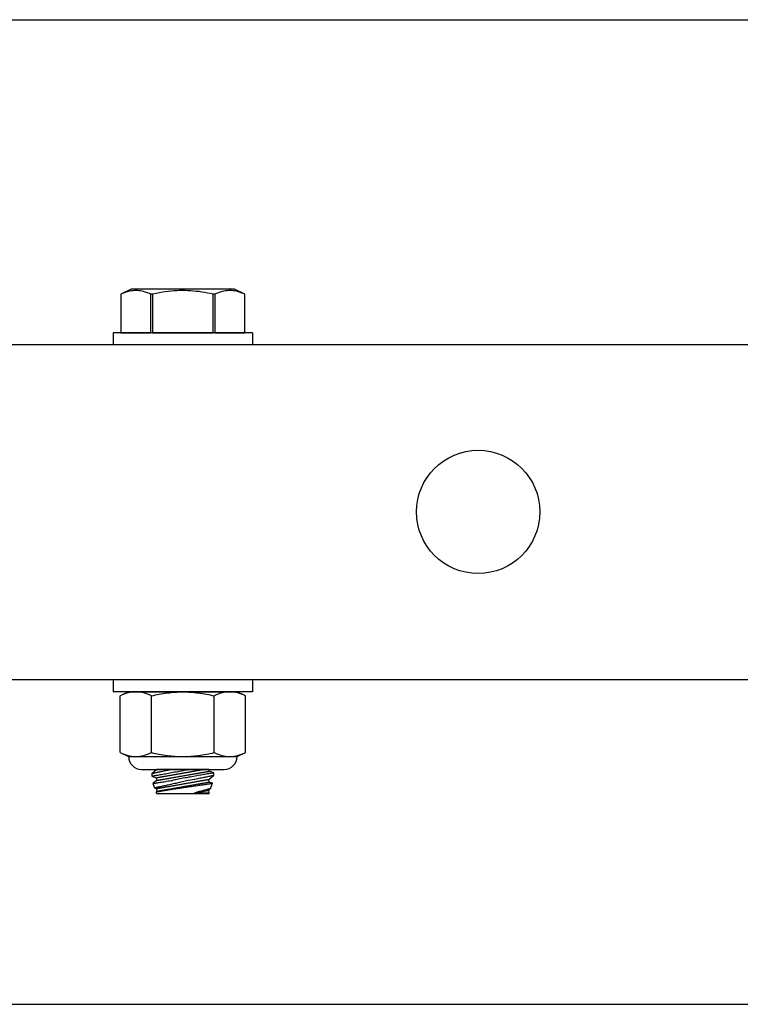
# Model space of a CAD drawing. Extents: x -66.4 to -10.6, y -40 to -19.7.
# Drawn here: x -38.9 to -37, y -39.8 to -37.3 of the extents above; entities that cross this region are included whole.
import ezdxf

# ---------------------------------------------------------------- set-up
doc = ezdxf.new("R2010")
doc.units = 0
doc.header["$MEASUREMENT"] = 0
doc.layers.get('0').update_dxf_attribs({"linetype": 'CONTINUOUS'})

msp = doc.modelspace()

# ---------------------------------------------------------------- linework, layer by layer
at = {"ltscale": 0.3}
for p, q in [((-60.9379, -37.3147), (-18.9379, -37.3147)), ((-60.9379, -39.8147), (-18.9379, -39.8147))]:
    msp.add_line(p, q, dxfattribs=at)
for p, q in [((-38.5688, -37.9992), (-38.5956, -38.0117)), ((-38.307, -37.9992), (-38.5688, -37.9992)), ((-38.2802, -38.0117), (-38.307, -37.9992)), ((-38.5908, -38.0097), (-38.5956, -38.0117)), ((-38.5956, -38.0117), (-38.5956, -38.0117)), ((-38.5956, -38.0117), (-38.5956, -38.1095)), ((-38.5956, -38.0117), (-38.5956, -38.1095)), ((-38.586, -38.0078), (-38.5908, -38.0097)), ((-38.5828, -38.0067), (-38.586, -38.0078)), ((-38.5796, -38.0057), (-38.5828, -38.0067)), ((-38.5764, -38.0049), (-38.5796, -38.0057)), ((-38.5724, -38.004), (-38.5764, -38.0049)), ((-38.5684, -38.0033), (-38.5724, -38.004)), ((-38.5644, -38.0028), (-38.5684, -38.0033)), ((-38.5605, -38.0025), (-38.5644, -38.0028)), ((-38.5565, -38.0024), (-38.5605, -38.0025)), ((-38.5527, -38.0026), (-38.5565, -38.0024)), ((-38.5489, -38.0029), (-38.5527, -38.0026)), ((-38.5451, -38.0034), (-38.5489, -38.0029)), ((-38.5413, -38.0041), (-38.5451, -38.0034)), ((-38.5376, -38.005), (-38.5413, -38.0041)), ((-38.5338, -38.0061), (-38.5376, -38.005)), ((-38.5301, -38.0073), (-38.5338, -38.0061)), ((-38.5263, -38.0086), (-38.5301, -38.0073)), ((-38.5226, -38.0101), (-38.5263, -38.0086)), ((-38.5189, -38.0117), (-38.5226, -38.0101)), ((-38.5146, -38.0117), (-38.5189, -38.0117)), ((-38.5189, -38.1095), (-38.5189, -38.0117)), ((-38.5059, -38.0098), (-38.5146, -38.0117)), ((-38.5146, -38.0117), (-38.5146, -38.1095)), ((-38.4971, -38.0081), (-38.5059, -38.0098)), ((-38.4898, -38.0068), (-38.4971, -38.0081)), ((-38.4824, -38.0057), (-38.4898, -38.0068)), ((-38.475, -38.0047), (-38.4824, -38.0057)), ((-38.4676, -38.0039), (-38.475, -38.0047)), ((-38.4602, -38.0033), (-38.4676, -38.0039)), ((-38.4532, -38.0028), (-38.4602, -38.0033)), ((-38.4461, -38.0026), (-38.4532, -38.0028)), ((-38.4391, -38.0024), (-38.4461, -38.0026)), ((-38.432, -38.0025), (-38.4391, -38.0024)), ((-38.4249, -38.0027), (-38.432, -38.0025)), ((-38.4179, -38.0031), (-38.4249, -38.0027)), ((-38.4108, -38.0037), (-38.4179, -38.0031)), ((-38.4038, -38.0044), (-38.4108, -38.0037)), ((-38.3968, -38.0052), (-38.4038, -38.0044)), ((-38.3898, -38.0062), (-38.3968, -38.0052)), ((-38.3826, -38.0074), (-38.3898, -38.0062)), ((-38.3754, -38.0087), (-38.3826, -38.0074)), ((-38.3683, -38.0102), (-38.3754, -38.0087)), ((-38.3612, -38.0117), (-38.3683, -38.0102)), ((-38.3569, -38.0117), (-38.3612, -38.0117)), ((-38.3612, -38.1095), (-38.3612, -38.0117)), ((-38.3522, -38.0097), (-38.3569, -38.0117)), ((-38.3569, -38.0117), (-38.3569, -38.1095)), ((-38.3473, -38.0078), (-38.3522, -38.0097)), ((-38.3441, -38.0067), (-38.3473, -38.0078)), ((-38.3409, -38.0057), (-38.3441, -38.0067)), ((-38.3377, -38.0049), (-38.3409, -38.0057)), ((-38.3337, -38.004), (-38.3377, -38.0049)), ((-38.3298, -38.0033), (-38.3337, -38.004)), ((-38.3258, -38.0028), (-38.3298, -38.0033)), ((-38.3218, -38.0025), (-38.3258, -38.0028)), ((-38.3178, -38.0024), (-38.3218, -38.0025)), ((-38.314, -38.0026), (-38.3178, -38.0024)), ((-38.3102, -38.0029), (-38.314, -38.0026)), ((-38.3064, -38.0034), (-38.3102, -38.0029)), ((-38.3027, -38.0041), (-38.3064, -38.0034)), ((-38.2989, -38.005), (-38.3027, -38.0041)), ((-38.2951, -38.0061), (-38.2989, -38.005)), ((-38.2914, -38.0073), (-38.2951, -38.0061)), ((-38.2877, -38.0086), (-38.2914, -38.0073)), ((-38.2839, -38.0101), (-38.2877, -38.0086)), ((-38.2802, -38.0117), (-38.2839, -38.0101)), ((-38.2802, -38.0117), (-38.2802, -38.0117)), ((-38.2802, -38.1095), (-38.2802, -38.0117)), ((-38.2802, -38.1095), (-38.2802, -38.0117)), ((-38.5956, -38.1095), (-38.5956, -38.1095)), ((-38.5956, -38.1095), (-38.5189, -38.1095)), ((-38.5146, -38.1095), (-38.5189, -38.1095)), ((-38.5146, -38.1095), (-38.3612, -38.1095)), ((-38.3569, -38.1095), (-38.3612, -38.1095)), ((-38.3569, -38.1095), (-38.2802, -38.1095)), ((-38.2802, -38.1095), (-38.2802, -38.1095)), ((-38.5757, -39.0215), (-38.597, -39.0314)), ((-38.5757, -39.0215), (-38.5573, -39.0215)), ((-38.5573, -39.0215), (-38.4379, -39.0215)), ((-38.4379, -39.0215), (-38.3186, -39.0215)), ((-38.3186, -39.0215), (-38.3001, -39.0215)), ((-38.2788, -39.0314), (-38.3001, -39.0215)), ((-38.597, -39.1756), (-38.597, -39.0314)), ((-38.5175, -39.1756), (-38.5175, -39.0314)), ((-38.3584, -39.1756), (-38.3584, -39.0314)), ((-38.2788, -39.1756), (-38.2788, -39.0314)), ((-38.597, -39.1756), (-38.5757, -39.1855)), ((-38.5757, -39.1855), (-38.5573, -39.1855)), ((-38.5573, -39.1855), (-38.4379, -39.1855)), ((-38.4379, -39.1855), (-38.3186, -39.1855)), ((-38.3186, -39.1855), (-38.3001, -39.1855)), ((-38.3001, -39.1855), (-38.2788, -39.1756)), ((-38.5429, -39.2183), (-38.3329, -39.2183)), ((-38.5042, -39.2186), (-38.5168, -39.2292)), ((-38.5043, -39.2183), (-38.5042, -39.2186)), ((-38.3716, -39.2183), (-38.5043, -39.2183)), ((-38.5042, -39.2186), (-38.5041, -39.2186)), ((-38.5042, -39.2186), (-38.5042, -39.2186)), ((-38.5041, -39.2186), (-38.5039, -39.2185)), ((-38.5039, -39.2185), (-38.5037, -39.2185)), ((-38.5037, -39.2185), (-38.5034, -39.2185)), ((-38.5034, -39.2185), (-38.5031, -39.2184)), ((-38.5031, -39.2184), (-38.5027, -39.2183)), ((-38.5027, -39.2183), (-38.5026, -39.2183)), ((-38.4947, -39.2246), (-38.4971, -39.2251)), ((-38.4923, -39.2241), (-38.4947, -39.2246)), ((-38.489, -39.2234), (-38.4923, -39.2241)), ((-38.4855, -39.2227), (-38.489, -39.2234)), ((-38.4819, -39.222), (-38.4855, -39.2227)), ((-38.479, -39.2214), (-38.4819, -39.222)), ((-38.476, -39.2208), (-38.479, -39.2214)), ((-38.473, -39.2202), (-38.476, -39.2208)), ((-38.4699, -39.2196), (-38.473, -39.2202)), ((-38.4657, -39.2188), (-38.4699, -39.2196)), ((-38.4633, -39.2183), (-38.4657, -39.2188)), ((-38.4624, -39.2256), (-38.4581, -39.2248)), ((-38.4581, -39.2248), (-38.4539, -39.2241)), ((-38.4539, -39.2241), (-38.4495, -39.2233)), ((-38.4495, -39.2233), (-38.4452, -39.2225)), ((-38.4452, -39.2225), (-38.4408, -39.2216)), ((-38.4408, -39.2216), (-38.4374, -39.221)), ((-38.4374, -39.221), (-38.434, -39.2204)), ((-38.434, -39.2204), (-38.4306, -39.2197)), ((-38.4306, -39.2197), (-38.4272, -39.2191)), ((-38.4272, -39.2191), (-38.4233, -39.2183)), ((-38.4238, -39.2251), (-38.4218, -39.2247)), ((-38.4218, -39.2247), (-38.4198, -39.2244)), ((-38.4198, -39.2244), (-38.4179, -39.2241)), ((-38.4179, -39.2241), (-38.4159, -39.2237)), ((-38.4159, -39.2237), (-38.414, -39.2234)), ((-38.414, -39.2234), (-38.4121, -39.223)), ((-38.4121, -39.223), (-38.4102, -39.2227)), ((-38.4102, -39.2227), (-38.4084, -39.2224)), ((-38.4084, -39.2224), (-38.4065, -39.2221)), ((-38.4065, -39.2221), (-38.4047, -39.2218)), ((-38.4047, -39.2218), (-38.403, -39.2214)), ((-38.403, -39.2214), (-38.4012, -39.2211)), ((-38.4012, -39.2211), (-38.3996, -39.2208)), ((-38.3996, -39.2208), (-38.3979, -39.2206)), ((-38.3979, -39.2206), (-38.3963, -39.2203)), ((-38.3963, -39.2203), (-38.3947, -39.22)), ((-38.3947, -39.22), (-38.3932, -39.2197)), ((-38.3932, -39.2197), (-38.3917, -39.2195)), ((-38.3917, -39.2195), (-38.3903, -39.2192)), ((-38.3903, -39.2192), (-38.3889, -39.219)), ((-38.3889, -39.219), (-38.3875, -39.2187)), ((-38.3875, -39.2187), (-38.3862, -39.2185)), ((-38.3862, -39.2185), (-38.3851, -39.2183)), ((-38.3838, -39.2251), (-38.3826, -39.2249)), ((-38.3826, -39.2249), (-38.3814, -39.2247)), ((-38.3814, -39.2247), (-38.3803, -39.2245)), ((-38.3803, -39.2245), (-38.3793, -39.2243)), ((-38.3793, -39.2243), (-38.3783, -39.2241)), ((-38.3783, -39.2241), (-38.3774, -39.224)), ((-38.3774, -39.224), (-38.3765, -39.2238)), ((-38.3765, -39.2238), (-38.3757, -39.2237)), ((-38.3757, -39.2237), (-38.375, -39.2235)), ((-38.375, -39.2235), (-38.3743, -39.2234)), ((-38.3743, -39.2234), (-38.3736, -39.2233)), ((-38.3736, -39.2233), (-38.3731, -39.2232)), ((-38.3731, -39.2232), (-38.3726, -39.2231)), ((-38.3726, -39.2231), (-38.3721, -39.223)), ((-38.3721, -39.223), (-38.3717, -39.223)), ((-38.3717, -39.223), (-38.3714, -39.2229)), ((-38.3708, -39.2228), (-38.3716, -39.2183)), ((-38.3714, -39.2229), (-38.3712, -39.2229)), ((-38.3712, -39.2229), (-38.371, -39.2228)), ((-38.371, -39.2228), (-38.3709, -39.2228)), ((-38.3709, -39.2228), (-38.3708, -39.2228)), ((-38.3708, -39.2228), (-38.3708, -39.2228)), ((-38.3594, -39.227), (-38.3708, -39.2228)), ((-38.5166, -39.2291), (-38.5168, -39.2292)), ((-38.5168, -39.2292), (-38.5168, -39.2292)), ((-38.5168, -39.2292), (-38.5168, -39.2352)), ((-38.5168, -39.2352), (-38.5165, -39.2351)), ((-38.5168, -39.2352), (-38.5168, -39.2352)), ((-38.5168, -39.2352), (-38.5054, -39.2394)), ((-38.5162, -39.229), (-38.5166, -39.2291)), ((-38.5165, -39.2351), (-38.516, -39.2351)), ((-38.5155, -39.2289), (-38.5162, -39.229)), ((-38.516, -39.2351), (-38.5152, -39.2349)), ((-38.5146, -39.2287), (-38.5155, -39.2289)), ((-38.5152, -39.2349), (-38.5142, -39.2348)), ((-38.5134, -39.2284), (-38.5146, -39.2287)), ((-38.5142, -39.2348), (-38.513, -39.2345)), ((-38.5042, -39.2462), (-38.5137, -39.2541)), ((-38.5123, -39.2282), (-38.5134, -39.2284)), ((-38.513, -39.2345), (-38.5116, -39.2343)), ((-38.5111, -39.228), (-38.5123, -39.2282)), ((-38.5116, -39.2343), (-38.5099, -39.234)), ((-38.5098, -39.2277), (-38.5111, -39.228)), ((-38.5099, -39.234), (-38.508, -39.2337)), ((-38.5083, -39.2274), (-38.5098, -39.2277)), ((-38.5062, -39.2269), (-38.5083, -39.2274)), ((-38.508, -39.2337), (-38.5058, -39.2333)), ((-38.5039, -39.2265), (-38.5062, -39.2269)), ((-38.5058, -39.2333), (-38.5035, -39.2329)), ((-38.5054, -39.2394), (-38.5053, -39.2393)), ((-38.5054, -39.2394), (-38.5054, -39.2394)), ((-38.5054, -39.2394), (-38.5042, -39.2462)), ((-38.5053, -39.2393), (-38.5051, -39.2393)), ((-38.5051, -39.2393), (-38.5049, -39.2393)), ((-38.5049, -39.2393), (-38.5046, -39.2392)), ((-38.5046, -39.2392), (-38.5043, -39.2392)), ((-38.5043, -39.2392), (-38.5038, -39.2391)), ((-38.5042, -39.2462), (-38.5041, -39.2461)), ((-38.5042, -39.2462), (-38.5042, -39.2462)), ((-38.5041, -39.2461), (-38.5039, -39.2461)), ((-38.5014, -39.2259), (-38.5039, -39.2265)), ((-38.5039, -39.2461), (-38.5037, -39.2461)), ((-38.5038, -39.2391), (-38.5034, -39.239)), ((-38.5037, -39.2461), (-38.5034, -39.246)), ((-38.5035, -39.2329), (-38.501, -39.2325)), ((-38.5034, -39.239), (-38.5028, -39.2389)), ((-38.5034, -39.246), (-38.5031, -39.246)), ((-38.5031, -39.246), (-38.5027, -39.2459)), ((-38.5028, -39.2389), (-38.5022, -39.2388)), ((-38.5027, -39.2459), (-38.5022, -39.2458)), ((-38.5022, -39.2388), (-38.5016, -39.2387)), ((-38.5022, -39.2458), (-38.5016, -39.2457)), ((-38.5016, -39.2387), (-38.5009, -39.2386)), ((-38.5016, -39.2457), (-38.501, -39.2456)), ((-38.4993, -39.2255), (-38.5014, -39.2259)), ((-38.501, -39.2325), (-38.4983, -39.232)), ((-38.501, -39.2456), (-38.5004, -39.2455)), ((-38.5009, -39.2386), (-38.5001, -39.2384)), ((-38.5004, -39.2455), (-38.4997, -39.2454)), ((-38.5001, -39.2384), (-38.4992, -39.2383)), ((-38.4997, -39.2454), (-38.4989, -39.2452)), ((-38.4971, -39.2251), (-38.4993, -39.2255)), ((-38.4992, -39.2383), (-38.4983, -39.2381)), ((-38.4989, -39.2452), (-38.4981, -39.2451)), ((-38.4983, -39.232), (-38.4954, -39.2315)), ((-38.4983, -39.2381), (-38.4974, -39.238)), ((-38.4981, -39.2451), (-38.4972, -39.2449)), ((-38.4974, -39.238), (-38.4964, -39.2378)), ((-38.4972, -39.2449), (-38.4962, -39.2448)), ((-38.4964, -39.2378), (-38.4953, -39.2376)), ((-38.4962, -39.2448), (-38.4952, -39.2446)), ((-38.4954, -39.2315), (-38.4923, -39.231)), ((-38.4953, -39.2376), (-38.4942, -39.2374)), ((-38.4952, -39.2446), (-38.4941, -39.2444)), ((-38.4942, -39.2374), (-38.493, -39.2372)), ((-38.4941, -39.2444), (-38.493, -39.2442)), ((-38.493, -39.2372), (-38.4918, -39.237)), ((-38.493, -39.2442), (-38.4918, -39.244)), ((-38.4923, -39.231), (-38.489, -39.2304)), ((-38.4918, -39.237), (-38.4905, -39.2368)), ((-38.4918, -39.244), (-38.4906, -39.2438)), ((-38.4918, -39.2505), (-38.4887, -39.2499)), ((-38.4906, -39.2438), (-38.4893, -39.2436)), ((-38.4905, -39.2368), (-38.4892, -39.2365)), ((-38.4893, -39.2436), (-38.488, -39.2433)), ((-38.4892, -39.2365), (-38.4878, -39.2363)), ((-38.489, -39.2304), (-38.4856, -39.2298)), ((-38.4887, -39.2499), (-38.4854, -39.2494)), ((-38.488, -39.2433), (-38.4866, -39.2431)), ((-38.4878, -39.2363), (-38.4864, -39.236)), ((-38.4866, -39.2431), (-38.4852, -39.2428)), ((-38.4864, -39.236), (-38.4849, -39.2358)), ((-38.4856, -39.2298), (-38.4821, -39.2292)), ((-38.4854, -39.2494), (-38.4819, -39.2488)), ((-38.4852, -39.2428), (-38.4838, -39.2426)), ((-38.4849, -39.2358), (-38.4834, -39.2355)), ((-38.4838, -39.2426), (-38.4822, -39.2423)), ((-38.4834, -39.2355), (-38.4819, -39.2353)), ((-38.4822, -39.2423), (-38.4807, -39.242)), ((-38.4821, -39.2292), (-38.4784, -39.2285)), ((-38.4819, -39.2353), (-38.4803, -39.235)), ((-38.4819, -39.2488), (-38.4782, -39.2482)), ((-38.4807, -39.242), (-38.4791, -39.2418)), ((-38.4803, -39.235), (-38.4787, -39.2347)), ((-38.4791, -39.2418), (-38.4775, -39.2415)), ((-38.4787, -39.2347), (-38.477, -39.2344)), ((-38.4784, -39.2285), (-38.4746, -39.2278)), ((-38.4782, -39.2482), (-38.4744, -39.2476)), ((-38.4775, -39.2415), (-38.4758, -39.2412)), ((-38.477, -39.2344), (-38.4753, -39.2341)), ((-38.4758, -39.2412), (-38.4741, -39.2409)), ((-38.4753, -39.2341), (-38.4735, -39.2338)), ((-38.4746, -39.2278), (-38.4706, -39.2271)), ((-38.4744, -39.2476), (-38.4705, -39.247)), ((-38.4741, -39.2409), (-38.4723, -39.2406)), ((-38.4735, -39.2338), (-38.4717, -39.2335)), ((-38.4723, -39.2406), (-38.4706, -39.2403)), ((-38.4717, -39.2335), (-38.4699, -39.2332)), ((-38.4706, -39.2271), (-38.4665, -39.2264)), ((-38.4706, -39.2403), (-38.4688, -39.24)), ((-38.4705, -39.247), (-38.4665, -39.2463)), ((-38.4699, -39.2332), (-38.4681, -39.2328)), ((-38.4688, -39.24), (-38.4669, -39.2396)), ((-38.4681, -39.2328), (-38.4662, -39.2325)), ((-38.4669, -39.2396), (-38.465, -39.2393)), ((-38.4665, -39.2264), (-38.4624, -39.2256)), ((-38.4665, -39.2463), (-38.4643, -39.246)), ((-38.4662, -39.2325), (-38.4643, -39.2322)), ((-38.465, -39.2393), (-38.4632, -39.239)), ((-38.4643, -39.2322), (-38.4624, -39.2318)), ((-38.4643, -39.246), (-38.4622, -39.2457)), ((-38.4632, -39.239), (-38.4612, -39.2386)), ((-38.4624, -39.2318), (-38.4605, -39.2315)), ((-38.4589, -39.245), (-38.4622, -39.2457)), ((-38.4612, -39.2386), (-38.4593, -39.2383)), ((-38.4605, -39.2315), (-38.4585, -39.2312)), ((-38.4593, -39.2383), (-38.4573, -39.238)), ((-38.4556, -39.2444), (-38.4589, -39.245)), ((-38.4585, -39.2312), (-38.4565, -39.2308)), ((-38.4573, -39.238), (-38.4553, -39.2376)), ((-38.4565, -39.2308), (-38.4545, -39.2305)), ((-38.4523, -39.2437), (-38.4556, -39.2444)), ((-38.4553, -39.2376), (-38.4534, -39.2373)), ((-38.4545, -39.2305), (-38.4525, -39.2301)), ((-38.4534, -39.2373), (-38.4513, -39.2369)), ((-38.4525, -39.2301), (-38.4505, -39.2298)), ((-38.4489, -39.2431), (-38.4523, -39.2437)), ((-38.4513, -39.2369), (-38.4493, -39.2365)), ((-38.4505, -39.2298), (-38.4485, -39.2294)), ((-38.4493, -39.2365), (-38.4473, -39.2362)), ((-38.4456, -39.2425), (-38.4489, -39.2431)), ((-38.4485, -39.2294), (-38.4464, -39.229)), ((-38.4473, -39.2362), (-38.4452, -39.2358)), ((-38.4464, -39.229), (-38.4444, -39.2287)), ((-38.4412, -39.2416), (-38.4456, -39.2425)), ((-38.4452, -39.2358), (-38.4432, -39.2355)), ((-38.4444, -39.2287), (-38.4423, -39.2283)), ((-38.4432, -39.2355), (-38.4411, -39.2351)), ((-38.4391, -39.2498), (-38.4426, -39.2506)), ((-38.4423, -39.2283), (-38.4402, -39.228)), ((-38.4367, -39.2408), (-38.4412, -39.2416)), ((-38.4411, -39.2351), (-38.439, -39.2348)), ((-38.4402, -39.228), (-38.4382, -39.2276)), ((-38.4356, -39.2489), (-38.4391, -39.2498)), ((-38.439, -39.2348), (-38.437, -39.2344)), ((-38.4382, -39.2276), (-38.4361, -39.2272)), ((-38.437, -39.2344), (-38.4349, -39.234)), ((-38.4323, -39.24), (-38.4367, -39.2408)), ((-38.4361, -39.2272), (-38.434, -39.2269)), ((-38.4322, -39.2481), (-38.4356, -39.2489)), ((-38.4349, -39.234), (-38.4329, -39.2337)), ((-38.434, -39.2269), (-38.432, -39.2265)), ((-38.4329, -39.2337), (-38.4308, -39.2333)), ((-38.428, -39.2392), (-38.4323, -39.24)), ((-38.4289, -39.2473), (-38.4322, -39.2481)), ((-38.432, -39.2265), (-38.4299, -39.2262)), ((-38.4308, -39.2333), (-38.4287, -39.233)), ((-38.4299, -39.2262), (-38.4279, -39.2258)), ((-38.4255, -39.2465), (-38.4289, -39.2473)), ((-38.4287, -39.233), (-38.4267, -39.2326)), ((-38.4236, -39.2383), (-38.428, -39.2392)), ((-38.4279, -39.2258), (-38.4259, -39.2255)), ((-38.4267, -39.2326), (-38.4247, -39.2322)), ((-38.4259, -39.2255), (-38.4238, -39.2251)), ((-38.4221, -39.2457), (-38.4255, -39.2465)), ((-38.4247, -39.2322), (-38.4227, -39.2319)), ((-38.4193, -39.2376), (-38.4236, -39.2383)), ((-38.4227, -39.2319), (-38.4206, -39.2315)), ((-38.4221, -39.2457), (-38.4178, -39.2448)), ((-38.4206, -39.2315), (-38.4187, -39.2312)), ((-38.415, -39.2368), (-38.4193, -39.2376)), ((-38.4187, -39.2312), (-38.4167, -39.2308)), ((-38.4178, -39.2448), (-38.4136, -39.244)), ((-38.4167, -39.2308), (-38.4147, -39.2305)), ((-38.4108, -39.236), (-38.415, -39.2368)), ((-38.4147, -39.2305), (-38.4128, -39.2302)), ((-38.4136, -39.244), (-38.4094, -39.2432)), ((-38.4128, -39.2302), (-38.4109, -39.2298)), ((-38.4109, -39.2298), (-38.409, -39.2295)), ((-38.4067, -39.2353), (-38.4108, -39.236)), ((-38.4102, -39.2503), (-38.4084, -39.2499)), ((-38.4094, -39.2432), (-38.4063, -39.2426)), ((-38.409, -39.2295), (-38.4072, -39.2292)), ((-38.4084, -39.2499), (-38.4065, -39.2496)), ((-38.4072, -39.2292), (-38.4053, -39.2289)), ((-38.4027, -39.2346), (-38.4067, -39.2353)), ((-38.4065, -39.2496), (-38.4047, -39.2493)), ((-38.4063, -39.2426), (-38.4032, -39.242)), ((-38.4053, -39.2289), (-38.4035, -39.2285)), ((-38.4047, -39.2493), (-38.403, -39.249)), ((-38.4035, -39.2285), (-38.4018, -39.2282)), ((-38.4032, -39.242), (-38.4001, -39.2414)), ((-38.403, -39.249), (-38.4012, -39.2487)), ((-38.3989, -39.2339), (-38.4027, -39.2346)), ((-38.4018, -39.2282), (-38.4001, -39.2279)), ((-38.4012, -39.2487), (-38.3996, -39.2484)), ((-38.4001, -39.2279), (-38.3984, -39.2276)), ((-38.4001, -39.2414), (-38.3972, -39.2408)), ((-38.3996, -39.2484), (-38.3979, -39.2481)), ((-38.3951, -39.2332), (-38.3989, -39.2339)), ((-38.3984, -39.2276), (-38.3967, -39.2273)), ((-38.3979, -39.2481), (-38.3963, -39.2478)), ((-38.3972, -39.2408), (-38.3935, -39.24)), ((-38.3967, -39.2273), (-38.3951, -39.2271)), ((-38.3963, -39.2478), (-38.3947, -39.2476)), ((-38.3951, -39.2271), (-38.3935, -39.2268)), ((-38.3915, -39.2326), (-38.3951, -39.2332)), ((-38.3947, -39.2476), (-38.3932, -39.2473)), ((-38.3935, -39.2268), (-38.392, -39.2265)), ((-38.3935, -39.24), (-38.3899, -39.2393)), ((-38.3932, -39.2473), (-38.3917, -39.247)), ((-38.392, -39.2265), (-38.3905, -39.2263)), ((-38.3917, -39.247), (-38.3903, -39.2468)), ((-38.388, -39.2319), (-38.3915, -39.2326)), ((-38.3905, -39.2263), (-38.3891, -39.226)), ((-38.3903, -39.2468), (-38.3889, -39.2465)), ((-38.3899, -39.2393), (-38.3864, -39.2386)), ((-38.3891, -39.226), (-38.3877, -39.2258)), ((-38.3889, -39.2465), (-38.3875, -39.2463)), ((-38.3847, -39.2314), (-38.388, -39.2319)), ((-38.3877, -39.2258), (-38.3863, -39.2255)), ((-38.3875, -39.2463), (-38.3862, -39.2461)), ((-38.3864, -39.2386), (-38.3839, -39.2381)), ((-38.3863, -39.2255), (-38.385, -39.2253)), ((-38.3862, -39.2461), (-38.385, -39.2459)), ((-38.385, -39.2253), (-38.3838, -39.2251)), ((-38.385, -39.2459), (-38.3838, -39.2456)), ((-38.3816, -39.2308), (-38.3847, -39.2314)), ((-38.3839, -39.2381), (-38.3814, -39.2376)), ((-38.3838, -39.2456), (-38.3826, -39.2454)), ((-38.3826, -39.2454), (-38.3815, -39.2453)), ((-38.3787, -39.2303), (-38.3816, -39.2308)), ((-38.3815, -39.2453), (-38.3805, -39.2451)), ((-38.3814, -39.2376), (-38.3791, -39.2371)), ((-38.3805, -39.2451), (-38.3795, -39.2449)), ((-38.3795, -39.2449), (-38.3786, -39.2447)), ((-38.3791, -39.2371), (-38.3769, -39.2367)), ((-38.3759, -39.2298), (-38.3787, -39.2303)), ((-38.3786, -39.2447), (-38.3777, -39.2446)), ((-38.3777, -39.2446), (-38.3769, -39.2444)), ((-38.3769, -39.2367), (-38.3742, -39.2361)), ((-38.3769, -39.2444), (-38.3762, -39.2443)), ((-38.3762, -39.2443), (-38.3755, -39.2442)), ((-38.3733, -39.2294), (-38.3759, -39.2298)), ((-38.3755, -39.2442), (-38.3748, -39.2441)), ((-38.3748, -39.2441), (-38.3743, -39.244)), ((-38.3743, -39.244), (-38.3738, -39.2439)), ((-38.3742, -39.2361), (-38.3717, -39.2356)), ((-38.3738, -39.2439), (-38.3733, -39.2438)), ((-38.371, -39.229), (-38.3733, -39.2294)), ((-38.3733, -39.2438), (-38.3729, -39.2437)), ((-38.3729, -39.2437), (-38.3726, -39.2437)), ((-38.3726, -39.2437), (-38.3724, -39.2436)), ((-38.3724, -39.2436), (-38.3722, -39.2436)), ((-38.3722, -39.2436), (-38.372, -39.2436)), ((-38.372, -39.2436), (-38.3594, -39.233)), ((-38.372, -39.2436), (-38.372, -39.2436)), ((-38.372, -39.2436), (-38.372, -39.2436)), ((-38.3708, -39.2504), (-38.372, -39.2436)), ((-38.3717, -39.2356), (-38.3695, -39.2351)), ((-38.3688, -39.2286), (-38.371, -39.229)), ((-38.3695, -39.2351), (-38.3679, -39.2348)), ((-38.3668, -39.2283), (-38.3688, -39.2286)), ((-38.3679, -39.2348), (-38.3664, -39.2345)), ((-38.3651, -39.228), (-38.3668, -39.2283)), ((-38.3664, -39.2345), (-38.365, -39.2342)), ((-38.3636, -39.2277), (-38.3651, -39.228)), ((-38.365, -39.2342), (-38.3638, -39.234)), ((-38.3638, -39.234), (-38.3625, -39.2337)), ((-38.3623, -39.2275), (-38.3636, -39.2277)), ((-38.3625, -39.2337), (-38.3614, -39.2335)), ((-38.3612, -39.2273), (-38.3623, -39.2275)), ((-38.3614, -39.2335), (-38.3605, -39.2333)), ((-38.3604, -39.2272), (-38.3612, -39.2273)), ((-38.3605, -39.2333), (-38.36, -39.2332)), ((-38.3598, -39.2271), (-38.3604, -39.2272)), ((-38.36, -39.2332), (-38.3597, -39.2331)), ((-38.3595, -39.227), (-38.3598, -39.2271)), ((-38.3597, -39.2331), (-38.3594, -39.233)), ((-38.3594, -39.227), (-38.3595, -39.227)), ((-38.3594, -39.233), (-38.3594, -39.227)), ((-38.3594, -39.233), (-38.3594, -39.233)), ((-38.3594, -39.233), (-38.3594, -39.233)), ((-38.5137, -39.2541), (-38.5136, -39.2541)), ((-38.5137, -39.2541), (-38.5137, -39.2541)), ((-38.5137, -39.2541), (-38.5097, -39.2654)), ((-38.5136, -39.2541), (-38.5133, -39.2541)), ((-38.5133, -39.2541), (-38.5129, -39.254)), ((-38.5129, -39.254), (-38.5121, -39.2539)), ((-38.5121, -39.2539), (-38.5111, -39.2537)), ((-38.5111, -39.2537), (-38.5098, -39.2535)), ((-38.5098, -39.2535), (-38.5083, -39.2532)), ((-38.5094, -39.2653), (-38.5096, -39.2654)), ((-38.5096, -39.2654), (-38.5096, -39.2654)), ((-38.5096, -39.2654), (-38.5054, -39.2669)), ((-38.509, -39.2652), (-38.5094, -39.2653)), ((-38.5083, -39.2651), (-38.509, -39.2652)), ((-38.5083, -39.2532), (-38.5066, -39.2529)), ((-38.5074, -39.2649), (-38.5083, -39.2651)), ((-38.5063, -39.2647), (-38.5074, -39.2649)), ((-38.5066, -39.2529), (-38.5047, -39.2526)), ((-38.5052, -39.2645), (-38.5063, -39.2647)), ((-38.5042, -39.2737), (-38.506, -39.2752)), ((-38.5054, -39.2669), (-38.5053, -39.2669)), ((-38.5054, -39.2669), (-38.5054, -39.2669)), ((-38.5054, -39.2669), (-38.5042, -39.2737)), ((-38.5053, -39.2669), (-38.5051, -39.2669)), ((-38.504, -39.2642), (-38.5052, -39.2645)), ((-38.5051, -39.2669), (-38.5049, -39.2668)), ((-38.5049, -39.2668), (-38.5046, -39.2668)), ((-38.5047, -39.2526), (-38.5025, -39.2522)), ((-38.5046, -39.2668), (-38.5043, -39.2667)), ((-38.5046, -39.275), (-38.5037, -39.2749)), ((-38.5043, -39.2667), (-38.5038, -39.2667)), ((-38.5042, -39.2737), (-38.5041, -39.2737)), ((-38.5042, -39.2737), (-38.5042, -39.2737)), ((-38.5041, -39.2737), (-38.5039, -39.2737)), ((-38.5027, -39.2639), (-38.504, -39.2642)), ((-38.5039, -39.2737), (-38.5037, -39.2736)), ((-38.5038, -39.2667), (-38.5034, -39.2666)), ((-38.5037, -39.2736), (-38.5034, -39.2736)), ((-38.5037, -39.2749), (-38.5026, -39.2747)), ((-38.5034, -39.2666), (-38.5028, -39.2665)), ((-38.5034, -39.2736), (-38.5031, -39.2735)), ((-38.5031, -39.2735), (-38.5027, -39.2734)), ((-38.5028, -39.2665), (-38.5022, -39.2664)), ((-38.5012, -39.2636), (-38.5027, -39.2639)), ((-38.5027, -39.2734), (-38.5022, -39.2734)), ((-38.5026, -39.2747), (-38.5013, -39.2745)), ((-38.5025, -39.2522), (-38.5002, -39.2518)), ((-38.5022, -39.2664), (-38.5016, -39.2663)), ((-38.5022, -39.2734), (-38.5016, -39.2733)), ((-38.5016, -39.2663), (-38.5009, -39.2661)), ((-38.5016, -39.2733), (-38.501, -39.2732)), ((-38.5013, -39.2745), (-38.4998, -39.2742)), ((-38.4992, -39.2632), (-38.5012, -39.2636)), ((-38.501, -39.2732), (-38.5004, -39.273)), ((-38.5009, -39.2661), (-38.5001, -39.266)), ((-38.5004, -39.273), (-38.4997, -39.2729)), ((-38.5002, -39.2518), (-38.4976, -39.2514)), ((-38.5001, -39.266), (-38.4992, -39.2659)), ((-38.4998, -39.2742), (-38.498, -39.2739)), ((-38.4997, -39.2729), (-38.4989, -39.2728)), ((-38.4969, -39.2627), (-38.4992, -39.2632)), ((-38.4992, -39.2659), (-38.4983, -39.2657)), ((-38.4989, -39.2728), (-38.4981, -39.2726)), ((-38.4983, -39.2657), (-38.4974, -39.2655)), ((-38.4981, -39.2726), (-38.4972, -39.2725)), ((-38.498, -39.2739), (-38.4961, -39.2736)), ((-38.4976, -39.2514), (-38.4948, -39.251)), ((-38.4974, -39.2655), (-38.4964, -39.2654)), ((-38.4972, -39.2725), (-38.4962, -39.2723)), ((-38.4944, -39.2622), (-38.4969, -39.2627)), ((-38.4964, -39.2654), (-38.4953, -39.2652)), ((-38.4962, -39.2723), (-38.4952, -39.2721)), ((-38.4961, -39.2736), (-38.494, -39.2733)), ((-38.4953, -39.2652), (-38.4942, -39.265)), ((-38.4952, -39.2721), (-38.4941, -39.272)), ((-38.4948, -39.251), (-38.4918, -39.2505)), ((-38.4922, -39.2617), (-38.4944, -39.2622)), ((-38.4942, -39.265), (-38.493, -39.2648)), ((-38.4941, -39.272), (-38.493, -39.2718)), ((-38.494, -39.2733), (-38.4917, -39.2729)), ((-38.493, -39.2648), (-38.4918, -39.2645)), ((-38.493, -39.2718), (-38.4918, -39.2716)), ((-38.49, -39.2612), (-38.4922, -39.2617)), ((-38.4918, -39.2645), (-38.4905, -39.2643)), ((-38.4918, -39.2716), (-38.4906, -39.2713)), ((-38.4917, -39.2729), (-38.4892, -39.2725)), ((-38.4906, -39.2713), (-38.4893, -39.2711)), ((-38.4905, -39.2643), (-38.4892, -39.2641)), ((-38.4876, -39.2607), (-38.49, -39.2612)), ((-38.4893, -39.2711), (-38.488, -39.2709)), ((-38.4892, -39.2641), (-38.4878, -39.2639)), ((-38.4892, -39.2725), (-38.4865, -39.2721)), ((-38.488, -39.2709), (-38.4866, -39.2706)), ((-38.4878, -39.2639), (-38.4864, -39.2636)), ((-38.4852, -39.2602), (-38.4876, -39.2607)), ((-38.4866, -39.2706), (-38.4852, -39.2704)), ((-38.4865, -39.2721), (-38.4837, -39.2716)), ((-38.4864, -39.2636), (-38.4849, -39.2633)), ((-38.4827, -39.2597), (-38.4852, -39.2602)), ((-38.4852, -39.2704), (-38.4838, -39.2701)), ((-38.4849, -39.2633), (-38.4834, -39.2631)), ((-38.4838, -39.2701), (-38.4822, -39.2699)), ((-38.4837, -39.2716), (-38.4807, -39.2712)), ((-38.4834, -39.2631), (-38.4819, -39.2628)), ((-38.4801, -39.2591), (-38.4827, -39.2597)), ((-38.4822, -39.2699), (-38.4807, -39.2696)), ((-38.4819, -39.2628), (-38.4803, -39.2625)), ((-38.4807, -39.2696), (-38.4791, -39.2693)), ((-38.4807, -39.2712), (-38.4776, -39.2707)), ((-38.4803, -39.2625), (-38.4787, -39.2622)), ((-38.4774, -39.2585), (-38.4801, -39.2591)), ((-38.4791, -39.2693), (-38.4775, -39.269)), ((-38.4787, -39.2622), (-38.477, -39.262)), ((-38.4776, -39.2707), (-38.4743, -39.2702)), ((-38.4775, -39.269), (-38.4758, -39.2687)), ((-38.4747, -39.2579), (-38.4774, -39.2585)), ((-38.477, -39.262), (-38.4753, -39.2617)), ((-38.4758, -39.2687), (-38.4741, -39.2684)), ((-38.4753, -39.2617), (-38.4735, -39.2614)), ((-38.4717, -39.2572), (-38.4747, -39.2579)), ((-38.4743, -39.2702), (-38.4709, -39.2696)), ((-38.4741, -39.2684), (-38.4723, -39.2681)), ((-38.4735, -39.2614), (-38.4717, -39.261)), ((-38.4723, -39.2681), (-38.4706, -39.2678)), ((-38.4686, -39.2566), (-38.4717, -39.2572)), ((-38.4717, -39.261), (-38.4699, -39.2607)), ((-38.4709, -39.2696), (-38.4675, -39.2691)), ((-38.4706, -39.2678), (-38.4688, -39.2675)), ((-38.4699, -39.2607), (-38.4681, -39.2604)), ((-38.4688, -39.2675), (-38.4669, -39.2672)), ((-38.4655, -39.2559), (-38.4686, -39.2566)), ((-38.4681, -39.2604), (-38.4662, -39.2601)), ((-38.4675, -39.2691), (-38.4638, -39.2685)), ((-38.4669, -39.2672), (-38.465, -39.2669)), ((-38.4662, -39.2601), (-38.4643, -39.2597)), ((-38.4623, -39.2551), (-38.4655, -39.2559)), ((-38.465, -39.2669), (-38.4632, -39.2665)), ((-38.4643, -39.2597), (-38.4624, -39.2594)), ((-38.4638, -39.2685), (-38.4601, -39.2679)), ((-38.4632, -39.2665), (-38.4612, -39.2662)), ((-38.4624, -39.2594), (-38.4605, -39.2591)), ((-38.4591, -39.2544), (-38.4623, -39.2551)), ((-38.4612, -39.2662), (-38.4593, -39.2659)), ((-38.4605, -39.2591), (-38.4585, -39.2587)), ((-38.4601, -39.2679), (-38.4563, -39.2673)), ((-38.4593, -39.2659), (-38.4573, -39.2655)), ((-38.4559, -39.2537), (-38.4591, -39.2544)), ((-38.4585, -39.2587), (-38.4565, -39.2584)), ((-38.4573, -39.2655), (-38.4553, -39.2652)), ((-38.4565, -39.2584), (-38.4545, -39.258)), ((-38.4563, -39.2673), (-38.4524, -39.2667)), ((-38.4527, -39.2529), (-38.4559, -39.2537)), ((-38.4553, -39.2652), (-38.4534, -39.2648)), ((-38.4545, -39.258), (-38.4525, -39.2577)), ((-38.4534, -39.2648), (-38.4513, -39.2645)), ((-38.4494, -39.2522), (-38.4527, -39.2529)), ((-38.4525, -39.2577), (-38.4505, -39.2573)), ((-38.4524, -39.2667), (-38.4484, -39.2661)), ((-38.4513, -39.2645), (-38.4493, -39.2641)), ((-38.4505, -39.2573), (-38.4485, -39.257)), ((-38.446, -39.2514), (-38.4494, -39.2522)), ((-38.4493, -39.2641), (-38.4473, -39.2638)), ((-38.4485, -39.257), (-38.4464, -39.2566)), ((-38.4484, -39.2661), (-38.4445, -39.2655)), ((-38.4473, -39.2638), (-38.4452, -39.2634)), ((-38.4464, -39.2566), (-38.4444, -39.2562)), ((-38.4426, -39.2506), (-38.446, -39.2514)), ((-38.4452, -39.2634), (-38.4432, -39.263)), ((-38.4445, -39.2655), (-38.4404, -39.2649)), ((-38.4444, -39.2562), (-38.4423, -39.2559)), ((-38.4432, -39.263), (-38.4411, -39.2627)), ((-38.4423, -39.2559), (-38.4402, -39.2555)), ((-38.4411, -39.2627), (-38.439, -39.2623)), ((-38.4404, -39.2649), (-38.4363, -39.2643)), ((-38.4402, -39.2555), (-38.4382, -39.2552)), ((-38.439, -39.2623), (-38.437, -39.262)), ((-38.4382, -39.2552), (-38.4361, -39.2548)), ((-38.437, -39.262), (-38.4349, -39.2616)), ((-38.4363, -39.2643), (-38.4323, -39.2637)), ((-38.4361, -39.2548), (-38.434, -39.2544)), ((-38.4349, -39.2616), (-38.4329, -39.2612)), ((-38.434, -39.2544), (-38.432, -39.2541)), ((-38.4329, -39.2612), (-38.4308, -39.2609)), ((-38.4323, -39.2637), (-38.4282, -39.2631)), ((-38.432, -39.2541), (-38.4299, -39.2537)), ((-38.4308, -39.2609), (-38.4287, -39.2605)), ((-38.4299, -39.2537), (-38.4279, -39.2534)), ((-38.4287, -39.2605), (-38.4267, -39.2602)), ((-38.4282, -39.2631), (-38.4241, -39.2625)), ((-38.4279, -39.2534), (-38.4259, -39.253)), ((-38.4267, -39.2602), (-38.4247, -39.2598)), ((-38.4259, -39.253), (-38.4238, -39.2527)), ((-38.4247, -39.2598), (-38.4227, -39.2594)), ((-38.4241, -39.2625), (-38.4201, -39.2619)), ((-38.4238, -39.2527), (-38.4218, -39.2523)), ((-38.4227, -39.2594), (-38.4206, -39.2591)), ((-38.4218, -39.2523), (-38.4198, -39.252)), ((-38.4206, -39.2591), (-38.4187, -39.2587)), ((-38.4201, -39.2619), (-38.4161, -39.2613)), ((-38.4198, -39.252), (-38.4179, -39.2516)), ((-38.4187, -39.2587), (-38.4167, -39.2584)), ((-38.4179, -39.2516), (-38.4159, -39.2513)), ((-38.4167, -39.2584), (-38.4147, -39.2581)), ((-38.4161, -39.2613), (-38.4122, -39.2607)), ((-38.4159, -39.2513), (-38.414, -39.2509)), ((-38.4147, -39.2581), (-38.4128, -39.2577)), ((-38.414, -39.2509), (-38.4121, -39.2506)), ((-38.4128, -39.2577), (-38.4109, -39.2574)), ((-38.4122, -39.2607), (-38.4083, -39.2601)), ((-38.4121, -39.2506), (-38.4102, -39.2503)), ((-38.4109, -39.2574), (-38.409, -39.2571)), ((-38.409, -39.2571), (-38.4072, -39.2567)), ((-38.4083, -39.2601), (-38.4046, -39.2596)), ((-38.4072, -39.2567), (-38.4053, -39.2564)), ((-38.4053, -39.2564), (-38.4035, -39.2561)), ((-38.4046, -39.2596), (-38.4009, -39.259)), ((-38.4035, -39.2561), (-38.4018, -39.2558)), ((-38.4018, -39.2558), (-38.4001, -39.2555)), ((-38.4009, -39.259), (-38.3973, -39.2585)), ((-38.4001, -39.2555), (-38.3984, -39.2552)), ((-38.3961, -39.2746), (-38.3987, -39.2752)), ((-38.3984, -39.2552), (-38.3967, -39.2549)), ((-38.3973, -39.2585), (-38.3939, -39.258)), ((-38.3967, -39.2549), (-38.3951, -39.2546)), ((-38.3932, -39.2739), (-38.3961, -39.2746)), ((-38.3951, -39.2546), (-38.3935, -39.2543)), ((-38.3951, -39.2752), (-38.3935, -39.2749)), ((-38.3939, -39.258), (-38.3905, -39.2575)), ((-38.3935, -39.2543), (-38.392, -39.2541)), ((-38.3935, -39.2749), (-38.392, -39.2746)), ((-38.3904, -39.2732), (-38.3932, -39.2739)), ((-38.392, -39.2541), (-38.3905, -39.2538)), ((-38.392, -39.2746), (-38.3905, -39.2744)), ((-38.3905, -39.2538), (-38.3891, -39.2536)), ((-38.3905, -39.2575), (-38.3874, -39.2571)), ((-38.3905, -39.2744), (-38.3891, -39.2741)), ((-38.3878, -39.2725), (-38.3904, -39.2732)), ((-38.3891, -39.2536), (-38.3877, -39.2533)), ((-38.3891, -39.2741), (-38.3878, -39.2739)), ((-38.3853, -39.2718), (-38.3878, -39.2725)), ((-38.3878, -39.2739), (-38.3864, -39.2737)), ((-38.3877, -39.2533), (-38.3863, -39.2531)), ((-38.3874, -39.2571), (-38.3843, -39.2566)), ((-38.3864, -39.2737), (-38.3852, -39.2734)), ((-38.3863, -39.2531), (-38.385, -39.2529)), ((-38.3829, -39.2712), (-38.3853, -39.2718)), ((-38.3852, -39.2734), (-38.3839, -39.2732)), ((-38.385, -39.2529), (-38.3838, -39.2526)), ((-38.3843, -39.2566), (-38.3815, -39.2562)), ((-38.3839, -39.2732), (-38.3828, -39.273)), ((-38.3838, -39.2526), (-38.3826, -39.2524)), ((-38.3806, -39.2706), (-38.3829, -39.2712)), ((-38.3828, -39.273), (-38.3817, -39.2728)), ((-38.3826, -39.2524), (-38.3814, -39.2522)), ((-38.3817, -39.2728), (-38.3806, -39.2727)), ((-38.3815, -39.2562), (-38.3788, -39.2558)), ((-38.3814, -39.2522), (-38.3803, -39.252)), ((-38.3786, -39.2701), (-38.3806, -39.2706)), ((-38.3806, -39.2727), (-38.3796, -39.2725)), ((-38.3803, -39.252), (-38.3793, -39.2519)), ((-38.3796, -39.2725), (-38.3787, -39.2723)), ((-38.3793, -39.2519), (-38.3783, -39.2517)), ((-38.3788, -39.2558), (-38.3763, -39.2555)), ((-38.3787, -39.2723), (-38.3778, -39.2722)), ((-38.3767, -39.2696), (-38.3786, -39.2701)), ((-38.3783, -39.2517), (-38.3774, -39.2515)), ((-38.3778, -39.2722), (-38.377, -39.272)), ((-38.3774, -39.2515), (-38.3765, -39.2514)), ((-38.377, -39.272), (-38.3762, -39.2719)), ((-38.375, -39.2692), (-38.3767, -39.2696)), ((-38.3765, -39.2514), (-38.3757, -39.2512)), ((-38.3763, -39.2555), (-38.3739, -39.2552)), ((-38.3762, -39.2719), (-38.3755, -39.2718)), ((-38.3757, -39.2512), (-38.375, -39.2511)), ((-38.3755, -39.2718), (-38.3749, -39.2716)), ((-38.375, -39.2511), (-38.3743, -39.251)), ((-38.3734, -39.2688), (-38.375, -39.2692)), ((-38.3749, -39.2716), (-38.3743, -39.2715)), ((-38.3743, -39.251), (-38.3736, -39.2509)), ((-38.3743, -39.2715), (-38.3738, -39.2715)), ((-38.3739, -39.2552), (-38.3718, -39.2549)), ((-38.3738, -39.2715), (-38.3733, -39.2714)), ((-38.3736, -39.2509), (-38.3731, -39.2508)), ((-38.372, -39.2684), (-38.3734, -39.2688)), ((-38.3733, -39.2714), (-38.373, -39.2713)), ((-38.3731, -39.2508), (-38.3726, -39.2507)), ((-38.373, -39.2713), (-38.3726, -39.2713)), ((-38.3726, -39.2507), (-38.3721, -39.2506)), ((-38.3726, -39.2713), (-38.3724, -39.2712)), ((-38.3724, -39.2712), (-38.3722, -39.2712)), ((-38.3722, -39.2712), (-38.372, -39.2712)), ((-38.3721, -39.2506), (-38.3717, -39.2505)), ((-38.372, -39.2711), (-38.3672, -39.2671)), ((-38.3707, -39.2681), (-38.372, -39.2684)), ((-38.372, -39.2711), (-38.372, -39.2711)), ((-38.372, -39.2712), (-38.372, -39.2711)), ((-38.3709, -39.2773), (-38.372, -39.2711)), ((-38.3718, -39.2549), (-38.3699, -39.2546)), ((-38.3717, -39.2505), (-38.3714, -39.2505)), ((-38.3714, -39.2505), (-38.3712, -39.2504)), ((-38.3712, -39.2504), (-38.371, -39.2504)), ((-38.371, -39.2504), (-38.3709, -39.2504)), ((-38.3709, -39.2504), (-38.3708, -39.2504)), ((-38.3708, -39.2504), (-38.3708, -39.2504)), ((-38.3622, -39.2535), (-38.3708, -39.2504)), ((-38.3697, -39.2678), (-38.3707, -39.2681)), ((-38.3699, -39.2546), (-38.3682, -39.2543)), ((-38.3688, -39.2676), (-38.3697, -39.2678)), ((-38.3681, -39.2674), (-38.3688, -39.2676)), ((-38.3682, -39.2543), (-38.3666, -39.2541)), ((-38.3676, -39.2672), (-38.3681, -39.2674)), ((-38.3673, -39.2672), (-38.3676, -39.2672)), ((-38.3672, -39.2671), (-38.3673, -39.2672)), ((-38.3672, -39.2671), (-38.3622, -39.2535)), ((-38.3672, -39.2671), (-38.3672, -39.2671)), ((-38.3666, -39.2541), (-38.3654, -39.2539)), ((-38.3654, -39.2539), (-38.3643, -39.2538)), ((-38.3643, -39.2538), (-38.3634, -39.2537)), ((-38.3634, -39.2537), (-38.3628, -39.2536)), ((-38.3628, -39.2536), (-38.3624, -39.2535)), ((-38.3624, -39.2535), (-38.3622, -39.2535)), ((-38.3622, -39.2535), (-38.3622, -39.2535)), ((-38.5061, -39.2753), (-38.5042, -39.2803)), ((-38.506, -39.2752), (-38.5058, -39.2752)), ((-38.506, -39.2753), (-38.506, -39.2752)), ((-38.5058, -39.2752), (-38.5053, -39.2751)), ((-38.5053, -39.2751), (-38.5046, -39.275)), ((-38.372, -39.2803), (-38.5042, -39.2803)), ((-38.4042, -39.2766), (-38.407, -39.2773)), ((-38.407, -39.2773), (-38.4052, -39.277)), ((-38.407, -39.2773), (-38.4054, -39.2773)), ((-38.4054, -39.2773), (-38.4021, -39.2774)), ((-38.4052, -39.277), (-38.4034, -39.2766)), ((-38.4014, -39.2759), (-38.4042, -39.2766)), ((-38.4034, -39.2766), (-38.4017, -39.2763)), ((-38.4021, -39.2774), (-38.3989, -39.2774)), ((-38.4017, -39.2763), (-38.4, -39.276)), ((-38.3987, -39.2752), (-38.4014, -39.2759)), ((-38.4, -39.276), (-38.3983, -39.2757)), ((-38.3989, -39.2774), (-38.3958, -39.2774)), ((-38.3983, -39.2757), (-38.3967, -39.2755)), ((-38.3967, -39.2755), (-38.3951, -39.2752)), ((-38.3958, -39.2774), (-38.3928, -39.2774)), ((-38.3928, -39.2774), (-38.39, -39.2775)), ((-38.39, -39.2775), (-38.3873, -39.2775)), ((-38.3873, -39.2775), (-38.3849, -39.2775)), ((-38.3849, -39.2775), (-38.3827, -39.2774)), ((-38.3827, -39.2774), (-38.3806, -39.2774)), ((-38.3806, -39.2774), (-38.3787, -39.2774)), ((-38.3787, -39.2774), (-38.377, -39.2774)), ((-38.377, -39.2774), (-38.3755, -39.2774)), ((-38.3755, -39.2774), (-38.3742, -39.2774)), ((-38.3742, -39.2774), (-38.3731, -39.2774)), ((-38.3731, -39.2774), (-38.3723, -39.2774)), ((-38.3723, -39.2774), (-38.3716, -39.2773)), ((-38.372, -39.2803), (-38.3709, -39.2773)), ((-38.3716, -39.2773), (-38.3712, -39.2773)), ((-38.3712, -39.2773), (-38.3709, -39.2773)), ((-38.3709, -39.2773), (-38.3709, -39.2773))]:
    msp.add_line(p, q)
at = {"ltscale": 0.5}
for p, q in [((-38.2609, -38.1095), (-38.6149, -38.1095)), ((-38.6149, -38.1095), (-38.6149, -38.1405)), ((-38.2609, -38.1095), (-38.2609, -38.1405)), ((-54.9379, -38.1397), (-18.9379, -38.1397)), ((-38.2609, -38.1405), (-38.6149, -38.1405)), ((-54.9379, -38.9897), (-18.9379, -38.9897)), ((-38.2609, -38.9905), (-38.6149, -38.9905)), ((-38.6149, -38.9905), (-38.6149, -39.0215)), ((-38.2609, -38.9905), (-38.2609, -39.0215)), ((-38.2609, -39.0215), (-38.6149, -39.0215))]:
    msp.add_line(p, q, dxfattribs=at)
at = {"ltscale": 0.3}
msp.add_circle((-37.6879, -38.5645), 0.1565, dxfattribs=at)
for centre, start, end in [((-38.5429, -39.1855), 180, 270), ((-38.3329, -39.1855), 270, 0)]:
    msp.add_arc(centre, 0.0328, start, end)
for points in [[(-38.5573, -39.0215), (-38.5639, -39.0215), (-38.5705, -39.0224), (-38.5839, -39.0258), (-38.5905, -39.0283), (-38.597, -39.0314)], [(-38.5175, -39.0314), (-38.5044, -39.0284), (-38.4911, -39.0258), (-38.4645, -39.0224), (-38.4512, -39.0215), (-38.4379, -39.0215)], [(-38.4379, -39.0215), (-38.4246, -39.0215), (-38.4113, -39.0224), (-38.3846, -39.0258), (-38.3714, -39.0284), (-38.3584, -39.0314)], [(-38.3186, -39.0215), (-38.3252, -39.0215), (-38.3319, -39.0224), (-38.3452, -39.0258), (-38.3518, -39.0283), (-38.3584, -39.0314)], [(-38.5573, -39.1855), (-38.5506, -39.1855), (-38.544, -39.1846), (-38.5306, -39.1811), (-38.524, -39.1786), (-38.5175, -39.1756)], [(-38.5175, -39.1756), (-38.5044, -39.1786), (-38.4911, -39.1811), (-38.4645, -39.1846), (-38.4512, -39.1855), (-38.4379, -39.1855)], [(-38.4379, -39.1855), (-38.4246, -39.1855), (-38.4113, -39.1846), (-38.3846, -39.1811), (-38.3714, -39.1786), (-38.3584, -39.1756)], [(-38.3186, -39.1855), (-38.312, -39.1855), (-38.3053, -39.1846), (-38.292, -39.1811), (-38.2854, -39.1786), (-38.2788, -39.1756)]]:
    msp.add_open_spline(points, degree=3, knots=[0, 0, 0, 0, 0.5, 0.5, 1, 1, 1, 1])
for points in [[(-38.5175, -39.0314), (-38.5306, -39.0253), (-38.5439, -39.0215), (-38.5573, -39.0215)], [(-38.2788, -39.0314), (-38.292, -39.0253), (-38.3052, -39.0215), (-38.3186, -39.0215)], [(-38.597, -39.1756), (-38.5839, -39.1817), (-38.5706, -39.1855), (-38.5573, -39.1855)], [(-38.3584, -39.1756), (-38.3452, -39.1817), (-38.332, -39.1855), (-38.3186, -39.1855)]]:
    msp.add_open_spline(points, degree=3)

doc.saveas('drawing.dxf')
